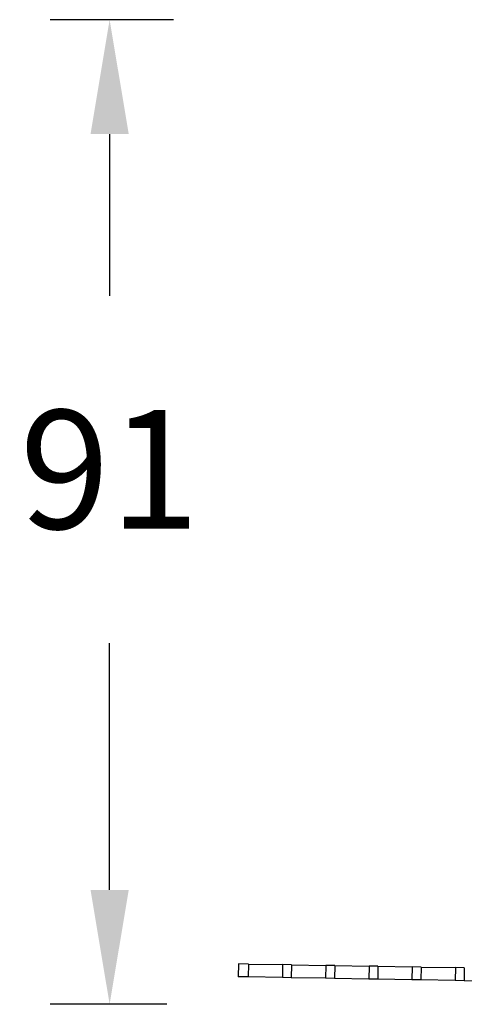
# Model space of a CAD drawing. Units: millimetres. Extents: x 346 to 703, y 208 to 371.
# Drawn here: x 346 to 387, y 230 to 322 of the extents above; entities that cross this region are included whole.
import ezdxf

# ---------------------------------------------------------------- set-up
doc = ezdxf.new("R2010")
doc.units = ezdxf.units.MM
doc.header["$PDSIZE"] = -1
doc.dimstyles.new('SCALE 8', dxfattribs={"dimtxt": 11, "dimasz": 10.6, "dimexe": 5.5, "dimexo": 2, "dimgap": 10.6, "dimtad": 0, "dimtih": 1, "dimtoh": 1, "dimdec": 0, "dimdsep": 46, "dimtxsty": 'Standard', "dimcen": 0.09, "dimadec": 0, "dimazin": 2, "dimtfac": 1, "dimtdec": 0, "dimtofl": 0, "dimtmove": 0, "dimatfit": 3, "dimfxl": 1, "dimtolj": 1, "dimtzin": 0, "dimarcsym": 0})

# ---------------------------------------------------------------- blocks, each defined once
blk = doc.blocks.new('*D38')
at = {"color": 0, "lineweight": -2}
for p, q in [((360.43, 321.64), (349.003, 321.64)), ((354.503, 311.04), (354.503, 296.056)), ((354.503, 240.99), (354.503, 263.856)), ((359.799, 230.39), (349.003, 230.39))]:
    blk.add_line(p, q, dxfattribs=at)
at = {"color": 0}
for points in [[(356.27, 311.04), (352.737, 311.04), (354.503, 321.64)], [(352.737, 240.99), (356.27, 240.99), (354.503, 230.39)]]:
    blk.add_solid(points, dxfattribs=at)
at = {"layer": 'Defpoints', "color": 0}
for p in [(362.43, 321.64), (354.503, 230.39), (361.799, 230.39)]:
    blk.add_point(p, dxfattribs=at)
at = {"color": 0, "insert": (354.503, 285.456), "char_height": 11, "attachment_point": 2}
blk.add_mtext('\\A1;91', dxfattribs=at)

msp = doc.modelspace()

# ---------------------------------------------------------------- linework, layer by layer
at = {"color": 7, "linetype": 'Continuous', "lineweight": 25}
for p, q in [((366.439, 234.138), (366.418, 232.938)), ((367.351, 234.122), (366.439, 234.138)), ((367.351, 234.122), (367.33, 232.922)), ((367.351, 234.122), (370.526, 234.067)), ((370.526, 234.067), (370.505, 232.867)), ((371.351, 234.052), (370.526, 234.067)), ((371.351, 234.052), (371.33, 232.853)), ((371.351, 234.052), (374.525, 233.997)), ((374.525, 233.997), (374.504, 232.797)), ((375.35, 233.983), (374.525, 233.997)), ((375.35, 233.983), (375.329, 232.783)), ((375.35, 233.983), (378.525, 233.927)), ((378.525, 233.927), (378.504, 232.727)), ((379.35, 233.913), (378.525, 233.927)), ((379.35, 233.913), (379.329, 232.713)), ((379.35, 233.913), (382.524, 233.857)), ((382.524, 233.857), (382.503, 232.658)), ((383.349, 233.843), (382.524, 233.857)), ((383.349, 233.843), (383.328, 232.643)), ((383.349, 233.843), (386.523, 233.788)), ((386.523, 233.788), (386.502, 232.588)), ((387.348, 233.773), (386.523, 233.788)), ((387.348, 233.773), (387.327, 232.573)), ((367.33, 232.922), (366.418, 232.938)), ((370.505, 232.867), (367.33, 232.922)), ((371.33, 232.853), (370.505, 232.867)), ((374.504, 232.797), (371.33, 232.853)), ((375.329, 232.783), (374.504, 232.797)), ((378.504, 232.727), (375.329, 232.783)), ((379.329, 232.713), (378.504, 232.727)), ((382.503, 232.658), (379.329, 232.713)), ((383.328, 232.643), (382.503, 232.658)), ((386.502, 232.588), (383.328, 232.643)), ((387.327, 232.573), (386.502, 232.588)), ((390.502, 232.518), (387.327, 232.573))]:
    msp.add_line(p, q, dxfattribs=at)

# ---------------------------------------------------------------- dimensions: what is measured, and where the dimension line sits
dim = msp.add_linear_dim(base=(354.503, 230.39), p1=(362.43, 321.64), p2=(361.799, 230.39), angle=90, dimstyle='SCALE 8')
dim.commit()
dim.dimension.update_dxf_attribs({"geometry": '*D38', "text_midpoint": (354.503, 279.956), "dimtype": 160})

doc.saveas('drawing.dxf')
